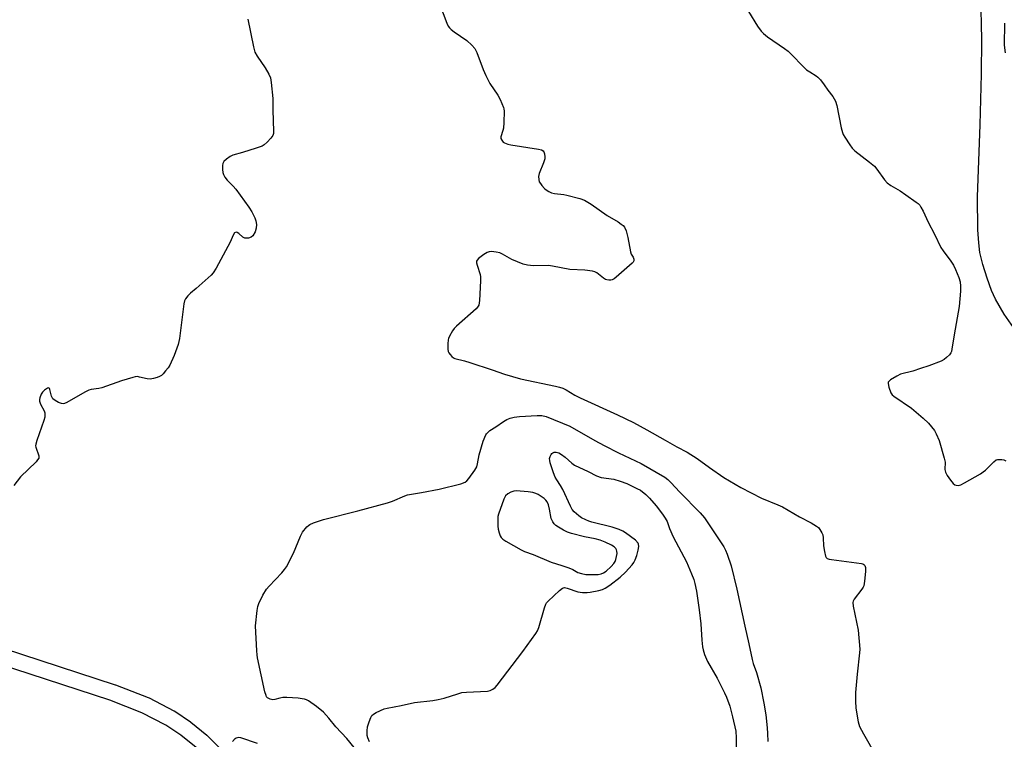
# Model space of a CAD drawing. Units: inches. Extents: x 1201767 to 1207767, y 505459 to 509458.
# Drawn here: x 1204052 to 1204414, y 507368 to 507633 of the extents above; entities that cross this region are included whole.
import ezdxf

# ---------------------------------------------------------------- set-up
doc = ezdxf.new("R2010")
doc.units = ezdxf.units.IN
doc.header["$MEASUREMENT"] = 0
for name, color, linetype in [('TRANS-Non Street Sidewalk', 7, 'Continuous'), ('TRANS-Street Sidewalk', 7, 'Continuous'), ('Undefined', 1, 'Continuous')]:
    doc.layers.add(name, color=color, linetype=linetype)

msp = doc.modelspace()

# ---------------------------------------------------------------- linework, layer by layer
at = {"layer": 'TRANS-Non Street Sidewalk'}
msp.add_lwpolyline([(1204418.49, 507518.77), (1204414.23, 507524.87), (1204411.01, 507530.38), (1204409.58, 507533.61), (1204407.93, 507538.18), (1204406.38, 507543.2), (1204405.25, 507547.64), (1204404.84, 507551.16), (1204404.55, 507555.96), (1204404.44, 507568.04), (1204405.4, 507594.51), (1204405.89, 507613.16), (1204405.99, 507625.94), (1204405.65, 507642.55)], dxfattribs=at)
at = {"layer": 'TRANS-Street Sidewalk'}
for points in [[(1204045.89, 507401.94), (1204087.09, 507388.52), (1204087.22, 507388.47), (1204099.3, 507383.79), (1204099.59, 507383.66), (1204108.71, 507378.96), (1204108.84, 507378.89), (1204109.02, 507378.78), (1204114.79, 507374.88), (1204115, 507374.72), (1204120.83, 507369.98), (1204121.05, 507369.78), (1204133.46, 507357.25)], [(1204116.9, 507365.44), (1204111.31, 507369.98), (1204105.81, 507373.71), (1204096.99, 507378.25), (1204085.15, 507382.84), (1204044.11, 507396.21)]]:
    msp.add_lwpolyline(points, dxfattribs=at)
at = {"layer": 'Undefined'}
for points, elevation in [([(1204206.4, 507639.06), (1204209.16, 507631.92), (1204209.67, 507630.92), (1204210.14, 507630.25), (1204210.73, 507629.67), (1204211.83, 507628.81), (1204216.48, 507625.62), (1204218.34, 507623.87), (1204219.41, 507622.62), (1204220.13, 507621.24), (1204222.49, 507614.89), (1204223.46, 507612.72), (1204225, 507609.83), (1204227.86, 507605.47), (1204228.72, 507603.93), (1204230.01, 507600.96), (1204230.16, 507600.4), (1204230.24, 507599.54), (1204230.09, 507595.42), (1204229.94, 507593.36), (1204229.78, 507592.5), (1204229.07, 507590.1), (1204229.07, 507589.59), (1204229.38, 507588.88), (1204229.92, 507588.24), (1204230.36, 507587.89), (1204231.59, 507587.41), (1204232.64, 507587.2), (1204242.91, 507585.67), (1204244, 507585.42), (1204244.65, 507585.06), (1204244.89, 507584.67), (1204245.1, 507583.93), (1204245.21, 507582.84), (1204245.17, 507582.01), (1204244.74, 507580.59), (1204243.13, 507576.71), (1204242.88, 507575.58), (1204242.94, 507574.45), (1204243.16, 507573.64), (1204243.58, 507572.92), (1204244.11, 507572.25), (1204245.07, 507571.18), (1204245.7, 507570.61), (1204246.66, 507570.01), (1204247.7, 507569.54), (1204248.82, 507569.27), (1204252.22, 507568.89), (1204253.33, 507568.68), (1204258.12, 507567.46), (1204259.75, 507566.9), (1204262.3, 507565.41), (1204268.11, 507561.17), (1204272.18, 507558.85), (1204273.34, 507558.04), (1204273.97, 507557.5), (1204274.49, 507556.9), (1204275.08, 507555.61), (1204275.8, 507553.1), (1204276.68, 507547.78), (1204276.98, 507546.97), (1204277.69, 507545.86), (1204277.94, 507545.18), (1204277.9, 507544.49), (1204277.65, 507544.03), (1204277.29, 507543.61), (1204271.43, 507538.46), (1204270.74, 507537.92), (1204270, 507537.51), (1204269.51, 507537.4), (1204268.75, 507537.38), (1204267.99, 507537.5), (1204267.5, 507537.69), (1204266.78, 507538.16), (1204264.32, 507540.12), (1204263.61, 507540.49), (1204262.78, 507540.72), (1204259.9, 507541.14), (1204254.46, 507541.38), (1204247.99, 507542.62), (1204246.61, 507542.81), (1204240.99, 507542.7), (1204238.84, 507542.87), (1204237.2, 507543.35), (1204233.12, 507544.96), (1204229.64, 507547.02), (1204228.65, 507547.49), (1204227.28, 507547.77), (1204225.59, 507547.9), (1204224.77, 507547.85), (1204223.97, 507547.59), (1204222.71, 507546.81), (1204220.79, 507545.39), (1204220.25, 507544.8), (1204220.09, 507544.34), (1204220.1, 507543.81), (1204220.27, 507542.97), (1204221.44, 507539.44), (1204221.58, 507538.63), (1204221.57, 507537.19), (1204221.15, 507529.87), (1204221.07, 507529.01), (1204220.9, 507528.19), (1204220.49, 507527.47), (1204219.89, 507526.84), (1204212.67, 507520.51), (1204211.85, 507519.66), (1204211.2, 507518.73), (1204210.1, 507516.75), (1204209.8, 507515.97), (1204209.69, 507515.42), (1204209.57, 507514.01), (1204209.54, 507512.02), (1204209.64, 507511.21), (1204209.84, 507510.7), (1204210.33, 507510), (1204210.94, 507509.38), (1204211.64, 507508.86), (1204212.14, 507508.64), (1204215.68, 507507.72), (1204217.66, 507507.11), (1204225.83, 507504.47), (1204230.33, 507502.83), (1204236.21, 507501.15), (1204249.14, 507498.44), (1204250.57, 507498.09), (1204251.85, 507497.65), (1204253.11, 507497.06), (1204256.29, 507495.14), (1204258.19, 507494.16), (1204271.98, 507487.9), (1204277.88, 507485.05), (1204282.78, 507482.32), (1204289.42, 507478.48), (1204293.75, 507476.12), (1204297.6, 507474.16), (1204301.22, 507471.82), (1204305.77, 507468.48), (1204311.05, 507464.79), (1204317.31, 507461.1), (1204324.9, 507457.24), (1204330.95, 507454.78), (1204332.69, 507453.99), (1204338.93, 507450.34), (1204343.13, 507448.13), (1204345.17, 507446.93), (1204345.83, 507446.37), (1204346.37, 507445.7), (1204347.13, 507444.47), (1204347.46, 507443.69), (1204347.63, 507442.55), (1204347.75, 507439.6), (1204348.07, 507437.51), (1204348.48, 507435.81), (1204348.71, 507435.35), (1204349.06, 507435.02), (1204349.8, 507434.75), (1204350.65, 507434.6), (1204361.67, 507433.19), (1204362.16, 507433.04), (1204362.58, 507432.81), (1204362.88, 507432.41), (1204363.16, 507431.65), (1204363.24, 507431.09), (1204363.21, 507430.26), (1204362.85, 507426.7), (1204362.53, 507424.98), (1204362.31, 507424.46), (1204361.86, 507423.73), (1204359.06, 507420.04), (1204358.67, 507419.32), (1204358.56, 507418.8), (1204358.68, 507417.39), (1204360.45, 507408.66), (1204361.04, 507401.68), (1204360.98, 507400.22), (1204360.12, 507392.38), (1204359.52, 507385.62), (1204359.48, 507382.45), (1204359.6, 507379.86), (1204360.47, 507374.88), (1204360.98, 507373.22), (1204362.44, 507370.44), (1204367.04, 507362.5)], 204), ([(1204320.18, 507636.25), (1204323.41, 507630.93), (1204324.78, 507629), (1204325.6, 507628.22), (1204327.18, 507626.99), (1204333.43, 507622.68), (1204334.77, 507621.66), (1204341.5, 507614.86), (1204342.64, 507614.06), (1204345.05, 507612.64), (1204345.69, 507612.12), (1204346.63, 507611.07), (1204348.03, 507609.3), (1204349.36, 507607.35), (1204351.18, 507605.02), (1204352.13, 507603.33), (1204352.65, 507601.68), (1204354.24, 507593.52), (1204354.66, 507591.8), (1204355.01, 507591), (1204355.61, 507589.97), (1204357.38, 507587.2), (1204358.24, 507586), (1204359.31, 507585.01), (1204364.67, 507580.89), (1204366.47, 507579.39), (1204367.39, 507578.29), (1204370.19, 507574.27), (1204371.16, 507573.23), (1204372.56, 507572.22), (1204375.89, 507570.22), (1204378.02, 507568.82), (1204381.87, 507566.12), (1204382.55, 507565.58), (1204383.13, 507564.96), (1204383.58, 507564.26), (1204384.38, 507562.75), (1204386.26, 507558.79), (1204388.58, 507554.35), (1204390.94, 507549.4), (1204391.71, 507548.18), (1204394.59, 507544.41), (1204395.59, 507542.94), (1204396.32, 507541.38), (1204397.5, 507538.44), (1204397.98, 507536.82), (1204398.18, 507535.2), (1204398.11, 507533.41), (1204397.65, 507527.74), (1204395.79, 507517.31), (1204394.99, 507512.02), (1204394.79, 507511.17), (1204394.58, 507510.65), (1204394.08, 507509.96), (1204393.01, 507508.93), (1204392.08, 507508.19), (1204391.07, 507507.64), (1204386.5, 507505.9), (1204383.44, 507504.86), (1204380.62, 507503.98), (1204376.1, 507502.77), (1204374.75, 507502.14), (1204372.43, 507500.76), (1204371.63, 507500.05), (1204371.52, 507499.84), (1204371.46, 507499.38), (1204371.75, 507498.09), (1204372.54, 507495.97), (1204372.96, 507495.26), (1204373.56, 507494.68), (1204380.09, 507490.29), (1204384.43, 507486.63), (1204386.36, 507484.81), (1204388.51, 507482.14), (1204389.23, 507480.89), (1204390.24, 507478.44), (1204392.14, 507471.89), (1204392.44, 507470.45), (1204392.38, 507467.78), (1204392.62, 507466.8), (1204393.28, 507465.51), (1204394.41, 507463.87), (1204395.46, 507462.57), (1204396.07, 507462.08), (1204396.53, 507461.93), (1204397.27, 507461.87), (1204397.78, 507461.93), (1204398.31, 507462.11), (1204399.61, 507462.78), (1204405.45, 507466.18), (1204406.42, 507466.82), (1204407.3, 507467.53), (1204408.55, 507468.69), (1204410.35, 507470.61), (1204411.24, 507471.25), (1204411.73, 507471.39), (1204412.52, 507471.45), (1204413.32, 507471.4), (1204414.11, 507471.25), (1204414.81, 507470.9)], 202), ([(1204135.95, 507633.4), (1204137.97, 507623.29), (1204138.53, 507621.29), (1204139.37, 507619.82), (1204142.34, 507615.48), (1204143.64, 507613.16), (1204144.23, 507611.83), (1204144.55, 507610.12), (1204145.11, 507604.29), (1204145.09, 507599.91), (1204145.42, 507592.25), (1204145.38, 507591.4), (1204145.13, 507590.62), (1204144.45, 507589.71), (1204143, 507588.22), (1204141.92, 507587.22), (1204141.2, 507586.75), (1204139.02, 507585.93), (1204134.01, 507584.33), (1204130.46, 507583.37), (1204129.44, 507582.94), (1204128.1, 507581.97), (1204127.13, 507581.03), (1204126.76, 507580.35), (1204126.63, 507579.56), (1204126.63, 507578.15), (1204126.75, 507577.03), (1204127.01, 507576.26), (1204127.52, 507575.3), (1204128.33, 507574.19), (1204130.56, 507571.99), (1204131.5, 507570.89), (1204136.33, 507564.25), (1204137.42, 507562.51), (1204138.49, 507560.38), (1204138.91, 507559.29), (1204139.11, 507557.89), (1204139.04, 507556.49), (1204138.58, 507555.2), (1204137.77, 507553.78), (1204137.19, 507553.27), (1204136.17, 507552.91), (1204135.35, 507552.82), (1204134.83, 507552.89), (1204134.11, 507553.27), (1204132.59, 507554.55), (1204131.97, 507554.97), (1204131.58, 507555.08), (1204131.04, 507554.82), (1204130.49, 507554), (1204129.41, 507551.38), (1204128.63, 507549.8), (1204124.26, 507541.81), (1204123.19, 507540.14), (1204122.45, 507539.29), (1204121.37, 507538.28), (1204116.95, 507534.33), (1204114.86, 507532.6), (1204113.9, 507531.59), (1204113.04, 507530.5), (1204112.68, 507529.78), (1204112.42, 507528.69), (1204110.78, 507515.97), (1204110.59, 507514.81), (1204110.29, 507513.72), (1204108.82, 507509.72), (1204107.21, 507506.19), (1204106.57, 507505.21), (1204105.68, 507504.06), (1204104.75, 507502.95), (1204104.14, 507502.36), (1204103.42, 507501.92), (1204102.61, 507501.62), (1204101.19, 507501.22), (1204100.05, 507501.01), (1204098.92, 507501.09), (1204096.12, 507501.77), (1204095.28, 507501.9), (1204094.44, 507501.84), (1204093.62, 507501.65), (1204089.48, 507500.31), (1204082.25, 507497.74), (1204081.13, 507497.5), (1204078.31, 507497.2), (1204077.49, 507496.98), (1204075.94, 507496.21), (1204069.31, 507492.42), (1204068.54, 507492.07), (1204068.01, 507491.95), (1204067.34, 507491.99), (1204066.31, 507492.38), (1204065.07, 507493.09), (1204064.22, 507493.8), (1204063.91, 507494.24), (1204063.69, 507494.75), (1204063.12, 507497.16), (1204062.95, 507497.56), (1204062.73, 507497.79), (1204062.21, 507497.69), (1204061.16, 507496.95), (1204060.36, 507496.18), (1204059.89, 507495.45), (1204059.41, 507494.05), (1204059.32, 507493.47), (1204059.34, 507492.91), (1204059.69, 507491.83), (1204061.04, 507489.38), (1204061.24, 507488.6), (1204061.28, 507487.78), (1204061.21, 507486.96), (1204060.91, 507485.81), (1204058.3, 507478.45), (1204057.91, 507477.03), (1204057.86, 507476.47), (1204057.94, 507475.94), (1204059.01, 507472.8), (1204059.04, 507472.34), (1204058.98, 507471.96), (1204058.58, 507471.26), (1204058.01, 507470.62), (1204052.25, 507464.99), (1204049.83, 507461.81)], 206), ([(1204414.33, 507631.96), (1204414.21, 507623.88), (1204414.61, 507621)], 200), ([(1204175.02, 507365.47), (1204172.4, 507368.7), (1204168.35, 507373.02), (1204165.68, 507376.27), (1204163.78, 507378.41), (1204161.23, 507380.59), (1204158.21, 507382.61), (1204157.52, 507382.97), (1204156.72, 507383.24), (1204155.87, 507383.4), (1204154.39, 507383.54), (1204150.24, 507383.82), (1204148.76, 507383.83), (1204147.68, 507383.63), (1204145.88, 507383.07), (1204145.12, 507382.98), (1204144.11, 507383.2), (1204143.2, 507383.69), (1204142.86, 507384.06), (1204142.63, 507384.54), (1204142.23, 507385.89), (1204139.52, 507398.38), (1204139.33, 507399.51), (1204139.2, 507400.99), (1204138.78, 507410.24), (1204139.39, 507415.9), (1204139.67, 507417.33), (1204140, 507418.42), (1204141.51, 507421.5), (1204142.79, 507423.72), (1204143.74, 507424.83), (1204148.39, 507429.73), (1204149.48, 507430.99), (1204150.14, 507431.9), (1204152.78, 507436.97), (1204155.29, 507443.17), (1204156.1, 507444.68), (1204157.68, 507446.62), (1204158.27, 507447.19), (1204158.73, 507447.51), (1204160.07, 507448.11), (1204163.74, 507449.38), (1204176.38, 507452.55), (1204187.29, 507455.44), (1204189.18, 507456.11), (1204193.65, 507458), (1204194.72, 507458.37), (1204199.82, 507459.22), (1204206.27, 507460.53), (1204214.28, 507462.49), (1204215.91, 507463.05), (1204216.56, 507463.55), (1204217.28, 507464.42), (1204219.43, 507467.53), (1204220.16, 507468.76), (1204220.48, 507469.81), (1204221.03, 507473.13), (1204222.52, 507478.13), (1204223.5, 507480.45), (1204223.79, 507480.91), (1204224.3, 507481.5), (1204224.96, 507482.03), (1204227.19, 507483.48), (1204229.97, 507485.43), (1204231.18, 507486.09), (1204232.44, 507486.62), (1204233.88, 507486.97), (1204235.94, 507487.29), (1204242.42, 507487.67), (1204244.08, 507487.62), (1204245.72, 507487.23), (1204254.37, 507483.66), (1204263.54, 507478.46), (1204267.02, 507476.61), (1204272.31, 507473.87), (1204280.66, 507469.91), (1204289.38, 507464.88), (1204290.45, 507464.12), (1204291.62, 507462.98), (1204294.86, 507459.45), (1204302.32, 507451.81), (1204303.93, 507449.91), (1204311.02, 507439.26), (1204311.63, 507438.11), (1204312.27, 507436.62), (1204313.73, 507432.32), (1204315.82, 507423.7), (1204318.73, 507410.15), (1204320.27, 507403.65), (1204321.47, 507397.84), (1204321.87, 507396.4), (1204323.07, 507393.05), (1204324.62, 507387.44), (1204325.76, 507381.76), (1204326.49, 507377.45), (1204327.05, 507372.66), (1204327.18, 507370.6), (1204327.19, 507367.67)], 206), ([(1204180.71, 507367.52), (1204180.08, 507369.06), (1204179.86, 507369.83), (1204179.79, 507371.58), (1204179.99, 507373.02), (1204180.56, 507374.93), (1204181.13, 507376.52), (1204181.55, 507377.2), (1204182.18, 507377.73), (1204183.17, 507378.29), (1204186.08, 507379.62), (1204187.21, 507379.9), (1204192.4, 507380.85), (1204197.26, 507382.02), (1204204, 507382.72), (1204205.99, 507383.05), (1204208.21, 507383.58), (1204213.25, 507385.25), (1204214.66, 507385.63), (1204216.41, 507385.8), (1204224.05, 507386.17), (1204225.14, 507386.41), (1204226.06, 507386.87), (1204226.9, 507387.53), (1204227.66, 507388.42), (1204237.07, 507400.77), (1204241.89, 507407.4), (1204242.5, 507408.38), (1204243, 507409.55), (1204245.05, 507416.87), (1204245.54, 507418.21), (1204245.84, 507418.69), (1204246.42, 507419.35), (1204250.59, 507423.21), (1204251.71, 507424.08), (1204252.44, 507424.29), (1204253.48, 507424.1), (1204257.33, 507422.75), (1204258.18, 507422.58), (1204259.04, 507422.51), (1204260.77, 507422.51), (1204261.92, 507422.61), (1204265.05, 507423.17), (1204266.42, 507423.56), (1204267.42, 507424.07), (1204269.09, 507425.2), (1204272.87, 507428.13), (1204274.82, 507429.96), (1204277.29, 507432.64), (1204277.95, 507433.49), (1204278.48, 507434.44), (1204279.07, 507436.09), (1204279.55, 507438.06), (1204279.77, 507439.46), (1204279.72, 507440.24), (1204279.53, 507440.65), (1204278.54, 507441.68), (1204274.89, 507444.48), (1204273.91, 507445.08), (1204272.6, 507445.72), (1204270.03, 507446.5), (1204262.48, 507448.34), (1204261.34, 507448.71), (1204260.27, 507449.17), (1204258.74, 507449.98), (1204257.77, 507450.64), (1204255.99, 507452.19), (1204255.27, 507453.02), (1204254.6, 507454.25), (1204251.84, 507460.41), (1204251.02, 507461.89), (1204249.61, 507463.93), (1204249.02, 507464.94), (1204248.4, 507466.48), (1204247.17, 507470.19), (1204247, 507470.99), (1204246.98, 507471.78), (1204247.18, 507472.55), (1204247.51, 507473.26), (1204247.8, 507473.65), (1204248.17, 507473.92), (1204248.62, 507474.06), (1204249.35, 507474.11), (1204250.36, 507473.9), (1204251.39, 507473.31), (1204252.67, 507472.27), (1204255.08, 507470.09), (1204256.14, 507469.33), (1204261.13, 507466.96), (1204264.23, 507465.38), (1204265.88, 507464.83), (1204270.55, 507464.16), (1204272.96, 507463.49), (1204275.35, 507462.58), (1204279.11, 507460.78), (1204280.42, 507460.08), (1204282.34, 507458.6), (1204283.73, 507457.16), (1204286.18, 507454.31), (1204288.53, 507451.31), (1204289.51, 507449.87), (1204290.15, 507448.6), (1204291.11, 507446.02), (1204292.42, 507443), (1204297.33, 507433.74), (1204299.16, 507429.4), (1204299.97, 507427.21), (1204300.36, 507425.81), (1204300.98, 507422.91), (1204302.03, 507416.04), (1204302.58, 507410.9), (1204302.94, 507404.99), (1204303.24, 507402.47), (1204303.44, 507401.37), (1204303.98, 507399.72), (1204305.07, 507397.04), (1204308.6, 507390.91), (1204311.31, 507385.54), (1204312.03, 507383.97), (1204313.28, 507380.6), (1204314.3, 507376.78), (1204315.42, 507371.44), (1204315.62, 507368.96), (1204315.58, 507364.58)], 208), ([(1204130.32, 507367.61), (1204131.24, 507368.71), (1204131.67, 507369), (1204132.12, 507369.18), (1204132.63, 507369.22), (1204133.18, 507369.14), (1204139.36, 507367.03)], 206)]:
    msp.add_lwpolyline(points, dxfattribs=dict(at, elevation=elevation))
at = {"layer": 'Undefined', "elevation": 206}
msp.add_lwpolyline([(1204234.62, 507459.86), (1204233.76, 507459.78), (1204232.75, 507459.41), (1204231.56, 507458.74), (1204230.75, 507458.06), (1204230.44, 507457.6), (1204230.09, 507456.82), (1204228.16, 507451.28), (1204227.96, 507450.44), (1204227.88, 507449.29), (1204227.93, 507446.94), (1204228.04, 507445.78), (1204228.34, 507444.42), (1204228.71, 507443.39), (1204229.11, 507442.69), (1204229.7, 507442.12), (1204230.89, 507441.37), (1204236.51, 507438.22), (1204237.78, 507437.58), (1204240.89, 507436.48), (1204247.55, 507433.59), (1204251.51, 507432.44), (1204253.99, 507431.58), (1204255.49, 507430.92), (1204257.38, 507429.84), (1204258.67, 507429.43), (1204260.28, 507429.16), (1204262.08, 507429.09), (1204264.77, 507429.11), (1204265.89, 507429.29), (1204266.84, 507429.69), (1204267.75, 507430.3), (1204269.66, 507432.09), (1204270.6, 507433.15), (1204271.03, 507433.83), (1204271.35, 507434.6), (1204271.62, 507435.71), (1204271.77, 507436.83), (1204271.71, 507437.67), (1204271.57, 507438.19), (1204271.3, 507438.67), (1204270.71, 507439.27), (1204269.74, 507439.86), (1204267.38, 507441.03), (1204265.52, 507441.77), (1204263.76, 507442.25), (1204259.78, 507443.01), (1204255.03, 507444.15), (1204253.54, 507444.65), (1204252.01, 507445.43), (1204250.2, 507446.48), (1204249.23, 507447.15), (1204248.63, 507447.77), (1204248.14, 507448.47), (1204247.55, 507449.76), (1204246.98, 507453.17), (1204246.56, 507454.71), (1204246, 507455.89), (1204245.54, 507456.5), (1204244.96, 507457.06), (1204244.24, 507457.57), (1204242.7, 507458.48), (1204241.89, 507458.85), (1204240.8, 507459.22), (1204239.06, 507459.53)], close=True, dxfattribs=at)

doc.saveas('drawing.dxf')
